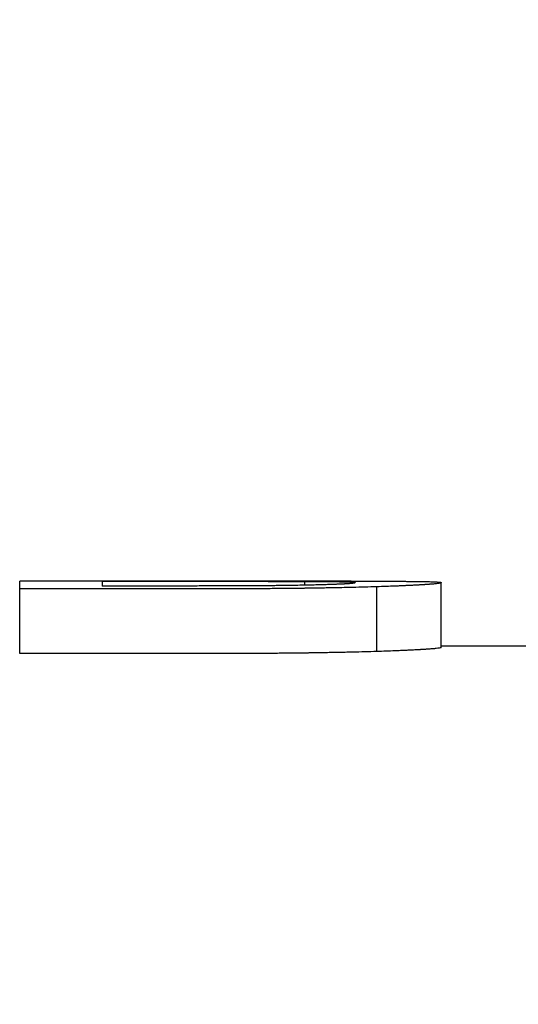
# Model space of a CAD drawing. Units: inches. Extents: x 6 to 193, y -2 to 139.
# Drawn here: x 50 to 50, y 53 to 53 of the extents above; entities that cross this region are included whole.
import ezdxf

# ---------------------------------------------------------------- set-up
doc = ezdxf.new("R2010")
doc.units = ezdxf.units.IN
doc.header["$LTSCALE"] = 12
doc.header["$MEASUREMENT"] = 0
doc.layers.add('Dimensions(ANSI)', color=7, linetype='Continuous', lineweight=18)
doc.layers.add('Visible Edges(ANSI)', color=7, linetype='Continuous', lineweight=25)
doc.styles.add('MESTEK', font='arial.ttf')
doc.dimstyles.new('MESTEK FRACTIONS', dxfattribs={"dimscale": 12, "dimtxt": 0.08, "dimasz": 0.098425, "dimexe": 0.063, "dimexo": 0.0625, "dimgap": 0.031496, "dimtad": 0, "dimtih": 1, "dimtoh": 1, "dimdec": 5, "dimrnd": 1e-08, "dimzin": 1, "dimdsep": 46, "dimlunit": 5, "dimtxsty": 'MESTEK', "dimcen": 0.09, "dimdle": 0.393701, "dimclrd": 7, "dimclre": 7, "dimclrt": 7, "dimadec": 0, "dimazin": 0, "dimtfac": 1, "dimtofl": 0, "dimtmove": 0, "dimatfit": 3, "dimfxl": 0, "dimfrac": 2, "dimtolj": 1, "dimtzin": 0, "dimlwd": 15, "dimlwe": 15, "dimarcsym": 0})

# ---------------------------------------------------------------- blocks, each defined once
blk = doc.blocks.new('*D21')
at = {"layer": 'Defpoints', "color": 0, "linetype": 'Continuous'}
for p in [(36.06443, 59.05305), (25.22967, 19.3689), (51.36643, 19.3689)]:
    blk.add_point(p, dxfattribs=at)
at = {"layer": 'Dimensions(ANSI)', "color": 7, "linetype": 'Continuous', "lineweight": 15}
for p, q in [((35.31443, 59.05305), (24.47367, 59.05305)), ((25.22967, 57.87195), (25.22967, 40.05773)), ((25.22967, 20.55), (25.22967, 36.45501)), ((50.61643, 19.3689), (24.47367, 19.3689))]:
    blk.add_line(p, q, dxfattribs=at)
at = {"layer": 'Dimensions(ANSI)', "color": 7, "linetype": 'Continuous'}
for points in [[(25.03282, 57.87195), (25.42652, 57.87195), (25.22967, 59.05305)], [(25.03282, 20.55), (25.42652, 20.55), (25.22967, 19.3689)]]:
    blk.add_solid(points, dxfattribs=at)
at = {"layer": 'Dimensions(ANSI)', "color": 7, "linetype": 'Continuous', "lineweight": 18, "insert": (21.77112, 39.67978), "char_height": 0.96, "attachment_point": 1, "style": 'MESTEK'}
blk.add_mtext('\\A1; 39 11/16 in\\P[1008 mm]', dxfattribs=at)
blk = doc.blocks.new('*D22')
at = {"layer": 'Defpoints', "color": 0, "linetype": 'Continuous'}
for p in [(37.47443, 65.30305), (19.52645, 19.3689), (51.36643, 19.3689)]:
    blk.add_point(p, dxfattribs=at)
at = {"layer": 'Dimensions(ANSI)', "color": 7, "linetype": 'Continuous', "lineweight": 15}
for p, q in [((36.72443, 65.30305), (18.77045, 65.30305)), ((19.52645, 64.12195), (19.52645, 43.73724)), ((19.52645, 20.55), (19.52645, 40.13451)), ((50.61643, 19.3689), (18.77045, 19.3689))]:
    blk.add_line(p, q, dxfattribs=at)
at = {"layer": 'Dimensions(ANSI)', "color": 7, "linetype": 'Continuous'}
for points in [[(19.3296, 64.12195), (19.7233, 64.12195), (19.52645, 65.30305)], [(19.3296, 20.55), (19.7233, 20.55), (19.52645, 19.3689)]]:
    blk.add_solid(points, dxfattribs=at)
at = {"layer": 'Dimensions(ANSI)', "color": 7, "linetype": 'Continuous', "lineweight": 18, "insert": (16.06789, 43.35928), "char_height": 0.96, "attachment_point": 1, "style": 'MESTEK'}
blk.add_mtext('\\A1; 45 15/16 in\\P[1167 mm]', dxfattribs=at)
blk = doc.blocks.new('*D23')
at = {"layer": 'Defpoints', "color": 0, "linetype": 'Continuous'}
for p in [(51.00587, 70.042), (14.19117, 19.3689), (51.36643, 19.3689)]:
    blk.add_point(p, dxfattribs=at)
at = {"layer": 'Dimensions(ANSI)', "color": 7, "linetype": 'Continuous', "lineweight": 15}
for p, q in [((50.25587, 70.042), (13.43517, 70.042)), ((14.19117, 68.8609), (14.19117, 47.87667)), ((14.19117, 20.55), (14.19117, 44.27395)), ((50.61643, 19.3689), (13.43517, 19.3689))]:
    blk.add_line(p, q, dxfattribs=at)
at = {"layer": 'Dimensions(ANSI)', "color": 7, "linetype": 'Continuous'}
for points in [[(13.99432, 68.8609), (14.38802, 68.8609), (14.19117, 70.042)], [(13.99432, 20.55), (14.38802, 20.55), (14.19117, 19.3689)]]:
    blk.add_solid(points, dxfattribs=at)
at = {"layer": 'Dimensions(ANSI)', "color": 7, "linetype": 'Continuous', "lineweight": 18, "insert": (10.73262, 47.49872), "char_height": 0.96, "attachment_point": 1, "style": 'MESTEK'}
blk.add_mtext('\\A1; 50 11/16 in\\P[1287 mm]', dxfattribs=at)
blk = doc.blocks.new('*D24')
at = {"layer": 'Defpoints', "color": 0, "linetype": 'Continuous'}
for p in [(9.31583, 70.14755), (43.26393, 70.14755), (51.36643, 19.3689)]:
    blk.add_point(p, dxfattribs=at)
at = {"layer": 'Dimensions(ANSI)', "color": 7, "linetype": 'Continuous', "lineweight": 15}
for p, q in [((42.51393, 70.14755), (8.55983, 70.14755)), ((9.31583, 68.96645), (9.31583, 53.02798)), ((9.31583, 20.55), (9.31583, 49.42525)), ((50.61643, 19.3689), (8.55983, 19.3689))]:
    blk.add_line(p, q, dxfattribs=at)
at = {"layer": 'Dimensions(ANSI)', "color": 7, "linetype": 'Continuous'}
for points in [[(9.11898, 68.96645), (9.51268, 68.96645), (9.31583, 70.14755)], [(9.11898, 20.55), (9.51268, 20.55), (9.31583, 19.3689)]]:
    blk.add_solid(points, dxfattribs=at)
at = {"layer": 'Dimensions(ANSI)', "color": 7, "linetype": 'Continuous', "lineweight": 18, "insert": (5.85728, 52.65002), "char_height": 0.96, "attachment_point": 1, "style": 'MESTEK'}
blk.add_mtext('\\A1; 50 25/32 in\\P[1290 mm]', dxfattribs=at)

msp = doc.modelspace()

# ---------------------------------------------------------------- linework, layer by layer
at = {"layer": 'Visible Edges(ANSI)', "color": 7}
for p, q in [((50.1580258, 52.6278982), (50.0940036, 52.6278982)), ((50.1099517, 52.6278811), (50.1280392, 52.6278811)), ((50.1099517, 52.6278811), (50.1099517, 52.6269743)), ((50.1228853, 52.6269743), (50.1099517, 52.6269743)), ((50.1490441, 52.6271254), (50.1490441, 52.6278625)), ((50.1629501, 52.6143382), (50.1629501, 52.626829)), ((50.1753974, 52.615124), (50.1753974, 52.6276216)), ((50.0940036, 52.613932), (50.0940036, 52.6264192)), ((50.1943602, 52.6153982), (50.1753974, 52.6153982)), ((50.1284282, 52.613932), (50.0940036, 52.613932))]:
    msp.add_line(p, q, dxfattribs=at)
for points in [[(50.0940036, 52.6264192), (50.0940036, 52.627405), (50.0940036, 52.627898), (50.0940036, 52.627898)], [(50.1284282, 52.6264192), (50.1169533, 52.6264192), (50.1054785, 52.6264192), (50.0940036, 52.6264192)]]:
    msp.add_open_spline(points, degree=3, dxfattribs=at)
for points, knots in [([(50.1501138, 52.6271474), (50.1495952, 52.6271362), (50.1490639, 52.6271255), (50.1485201, 52.6271153), (50.1479762, 52.6271052), (50.1474198, 52.6270956), (50.1468507, 52.6270866), (50.1465662, 52.6270821), (50.1462785, 52.6270778), (50.1459877, 52.6270736), (50.1455514, 52.6270673), (50.1451081, 52.6270613), (50.1446576, 52.6270557), (50.1445075, 52.6270539), (50.1443566, 52.627052), (50.1442048, 52.6270503), (50.1439014, 52.6270467), (50.1435948, 52.6270433), (50.1432851, 52.62704), (50.1431302, 52.6270384), (50.1429745, 52.6270368), (50.1428181, 52.6270353), (50.1425834, 52.627033), (50.142347, 52.6270307), (50.1421088, 52.6270286), (50.1420293, 52.6270279), (50.1419497, 52.6270272), (50.1418699, 52.6270265), (50.1417103, 52.6270251), (50.14155, 52.6270238), (50.1413888, 52.6270225), (50.1413082, 52.6270219), (50.1412274, 52.6270212), (50.1411464, 52.6270206), (50.141025, 52.6270197), (50.140903, 52.6270187), (50.1407807, 52.6270178), (50.1407399, 52.6270175), (50.1406991, 52.6270173), (50.1406582, 52.627017), (50.1405764, 52.6270164), (50.1404944, 52.6270158), (50.1404123, 52.6270152), (50.1403712, 52.627015), (50.1403301, 52.6270147), (50.1402889, 52.6270144), (50.1402065, 52.6270139), (50.140124, 52.6270133), (50.1400412, 52.6270128), (50.1399998, 52.6270125), (50.1399584, 52.6270123), (50.1399169, 52.627012), (50.139834, 52.6270115), (50.1397508, 52.627011), (50.1396675, 52.6270105), (50.139605, 52.6270101), (50.1395424, 52.6270097), (50.1394796, 52.6270094), (50.1394169, 52.627009), (50.1393541, 52.6270086), (50.1392908, 52.6270083), (50.1391642, 52.6270076), (50.1390362, 52.6270069), (50.1389067, 52.6270062), (50.1388635, 52.627006), (50.1388202, 52.6270057), (50.1387767, 52.6270055), (50.1385593, 52.6270044), (50.1383378, 52.6270033), (50.1381123, 52.6270022), (50.1380672, 52.627002), (50.1380219, 52.6270018), (50.1379765, 52.6270016), (50.1377493, 52.6270005), (50.1375181, 52.6269995), (50.1372829, 52.6269985), (50.1370006, 52.6269973), (50.1367125, 52.6269961), (50.1364186, 52.626995), (50.1361247, 52.6269939), (50.1358249, 52.6269928), (50.1355193, 52.6269918), (50.1353156, 52.6269911), (50.1351093, 52.6269905), (50.1349004, 52.6269898), (50.1344826, 52.6269885), (50.1340545, 52.6269873), (50.133616, 52.6269862), (50.1333967, 52.6269856), (50.1331749, 52.6269851), (50.1329504, 52.6269846), (50.1318283, 52.626982), (50.1306414, 52.6269798), (50.1293899, 52.6269782), (50.1283886, 52.6269769), (50.1273459, 52.6269759), (50.1262618, 52.6269753), (50.1251777, 52.6269747), (50.1240522, 52.6269743), (50.1228853, 52.6269743)], [-2, -2, -2, -2, -1.83333333, -1.83333333, -1.83333333, -1.66666667, -1.66666667, -1.66666667, -1.58333333, -1.58333333, -1.58333333, -1.45833333, -1.45833333, -1.45833333, -1.41666667, -1.41666667, -1.41666667, -1.33333333, -1.33333333, -1.33333333, -1.29166667, -1.29166667, -1.29166667, -1.22916667, -1.22916667, -1.22916667, -1.20833333, -1.20833333, -1.20833333, -1.16666667, -1.16666667, -1.16666667, -1.14583333, -1.14583333, -1.14583333, -1.11458333, -1.11458333, -1.11458333, -1.10416667, -1.10416667, -1.10416667, -1.08333333, -1.08333333, -1.08333333, -1.07291667, -1.07291667, -1.07291667, -1.05208333, -1.05208333, -1.05208333, -1.04166667, -1.04166667, -1.04166667, -1.02083333, -1.02083333, -1.02083333, -1.00520833, -1.00520833, -1.00520833, -0.98958333, -0.98958333, -0.98958333, -0.95833333, -0.95833333, -0.95833333, -0.94791667, -0.94791667, -0.94791667, -0.89583333, -0.89583333, -0.89583333, -0.88541667, -0.88541667, -0.88541667, -0.83333333, -0.83333333, -0.83333333, -0.77083333, -0.77083333, -0.77083333, -0.70833333, -0.70833333, -0.70833333, -0.66666667, -0.66666667, -0.66666667, -0.58333333, -0.58333333, -0.58333333, -0.54166667, -0.54166667, -0.54166667, -0.33333333, -0.33333333, -0.33333333, -0.16666667, -0.16666667, -0.16666667, 0, 0, 0, 0]), ([(50.1280392, 52.6278811), (50.1289577, 52.6278811), (50.129841, 52.6278811), (50.1306892, 52.627881), (50.1315374, 52.627881), (50.1323504, 52.6278809), (50.1331284, 52.6278808), (50.1335174, 52.6278807), (50.1338976, 52.6278807), (50.134269, 52.6278806), (50.1348261, 52.6278805), (50.1353635, 52.6278804), (50.1358811, 52.6278803), (50.1360537, 52.6278802), (50.136224, 52.6278802), (50.1363922, 52.6278801), (50.1367285, 52.62788), (50.137056, 52.6278799), (50.1373747, 52.6278798), (50.1375341, 52.6278798), (50.1376913, 52.6278797), (50.1378463, 52.6278796), (50.1380788, 52.6278796), (50.1383063, 52.6278795), (50.1385289, 52.6278794), (50.1386031, 52.6278793), (50.1386767, 52.6278793), (50.1387498, 52.6278793), (50.138896, 52.6278792), (50.1390401, 52.6278791), (50.1391819, 52.6278791), (50.1392528, 52.627879), (50.1393231, 52.627879), (50.1393929, 52.627879), (50.1394977, 52.6278789), (50.1396011, 52.6278789), (50.1397034, 52.6278788), (50.1397375, 52.6278788), (50.1397714, 52.6278788), (50.1398052, 52.6278787), (50.1398728, 52.6278787), (50.1399399, 52.6278787), (50.1400064, 52.6278786), (50.1400397, 52.6278786), (50.1400728, 52.6278786), (50.1401058, 52.6278786), (50.1401718, 52.6278785), (50.1402372, 52.6278785), (50.1403021, 52.6278784), (50.1403994, 52.6278784), (50.1404954, 52.6278783), (50.1405903, 52.6278783), (50.1406377, 52.6278782), (50.1406848, 52.6278782), (50.1407316, 52.6278782), (50.140872, 52.6278781), (50.141011, 52.627878), (50.1411499, 52.6278779), (50.1411808, 52.6278778), (50.1412116, 52.6278778), (50.1412424, 52.6278778), (50.1413349, 52.6278777), (50.1414271, 52.6278776), (50.1415191, 52.6278776), (50.1415805, 52.6278775), (50.1416417, 52.6278775), (50.1417028, 52.6278774), (50.1418863, 52.6278772), (50.1420688, 52.6278771), (50.1422505, 52.6278769), (50.1424321, 52.6278767), (50.1426129, 52.6278765), (50.1427928, 52.6278763), (50.1429727, 52.6278761), (50.1431517, 52.6278759), (50.1433298, 52.6278756), (50.1434485, 52.6278755), (50.1435669, 52.6278753), (50.1436848, 52.6278752), (50.1439208, 52.6278748), (50.1441551, 52.6278745), (50.1443878, 52.6278741), (50.1445042, 52.6278739), (50.1446202, 52.6278737), (50.1447358, 52.6278735), (50.1453137, 52.6278726), (50.1458819, 52.6278714), (50.1464401, 52.6278701), (50.1468867, 52.6278691), (50.147327, 52.6278679), (50.147761, 52.6278667), (50.148195, 52.6278654), (50.1486227, 52.627864), (50.1490441, 52.6278625)], [-2, -2, -2, -2, -1.83333333, -1.83333333, -1.83333333, -1.66666667, -1.66666667, -1.66666667, -1.58333333, -1.58333333, -1.58333333, -1.45833333, -1.45833333, -1.45833333, -1.41666667, -1.41666667, -1.41666667, -1.33333333, -1.33333333, -1.33333333, -1.29166667, -1.29166667, -1.29166667, -1.22916667, -1.22916667, -1.22916667, -1.20833333, -1.20833333, -1.20833333, -1.16666667, -1.16666667, -1.16666667, -1.14583333, -1.14583333, -1.14583333, -1.11458333, -1.11458333, -1.11458333, -1.10416667, -1.10416667, -1.10416667, -1.08333333, -1.08333333, -1.08333333, -1.07291667, -1.07291667, -1.07291667, -1.05208333, -1.05208333, -1.05208333, -1.02083333, -1.02083333, -1.02083333, -1.00520833, -1.00520833, -1.00520833, -0.95833333, -0.95833333, -0.95833333, -0.94791667, -0.94791667, -0.94791667, -0.91666667, -0.91666667, -0.91666667, -0.89583333, -0.89583333, -0.89583333, -0.83333333, -0.83333333, -0.83333333, -0.77083333, -0.77083333, -0.77083333, -0.70833333, -0.70833333, -0.70833333, -0.66666667, -0.66666667, -0.66666667, -0.58333333, -0.58333333, -0.58333333, -0.54166667, -0.54166667, -0.54166667, -0.33333333, -0.33333333, -0.33333333, -0.16666667, -0.16666667, -0.16666667, 0, 0, 0, 0]), ([(50.1629501, 52.626829), (50.1621938, 52.6268064), (50.1614289, 52.6267845), (50.1606554, 52.6267635), (50.1598819, 52.6267424), (50.1590999, 52.6267222), (50.1583094, 52.6267029), (50.1579141, 52.6266932), (50.1575167, 52.6266838), (50.1571171, 52.6266746), (50.1565178, 52.6266608), (50.1559136, 52.6266475), (50.1553047, 52.6266348), (50.1551017, 52.6266306), (50.1548982, 52.6266264), (50.1546941, 52.6266223), (50.154286, 52.6266141), (50.1538757, 52.6266062), (50.1534633, 52.6265985), (50.1532571, 52.6265946), (50.1530504, 52.6265908), (50.1528432, 52.6265871), (50.1525323, 52.6265816), (50.1522202, 52.6265762), (50.1519069, 52.6265709), (50.1518024, 52.6265691), (50.1516979, 52.6265674), (50.1515932, 52.6265657), (50.1513837, 52.6265622), (50.1511738, 52.6265589), (50.1509633, 52.6265556), (50.1508581, 52.6265539), (50.1507527, 52.6265523), (50.1506472, 52.6265507), (50.1504362, 52.6265474), (50.1502247, 52.6265443), (50.1500126, 52.6265412), (50.1499066, 52.6265396), (50.1498004, 52.6265381), (50.1496941, 52.6265366), (50.1495346, 52.6265343), (50.1493749, 52.6265321), (50.1492148, 52.6265299), (50.1491615, 52.6265292), (50.1491081, 52.6265285), (50.1490547, 52.6265277), (50.1489745, 52.6265267), (50.1488943, 52.6265256), (50.148814, 52.6265245), (50.1487338, 52.6265235), (50.1486534, 52.6265224), (50.148573, 52.6265214), (50.1485462, 52.626521), (50.1485193, 52.6265207), (50.1484925, 52.6265204), (50.1484389, 52.6265197), (50.1483852, 52.626519), (50.1483314, 52.6265183), (50.1483045, 52.626518), (50.1482775, 52.6265176), (50.1482505, 52.6265173), (50.1481964, 52.6265166), (50.1481423, 52.6265159), (50.1480879, 52.6265153), (50.1480608, 52.6265149), (50.1480335, 52.6265146), (50.1480063, 52.6265143), (50.1479245, 52.6265133), (50.1478424, 52.6265123), (50.1477599, 52.6265113), (50.1477049, 52.6265106), (50.1476498, 52.62651), (50.1475944, 52.6265093), (50.1474285, 52.6265074), (50.147261, 52.6265055), (50.1470921, 52.6265036), (50.1469795, 52.6265023), (50.1468663, 52.6265011), (50.1467523, 52.6264998), (50.1465245, 52.6264974), (50.1462941, 52.626495), (50.146061, 52.6264926), (50.1459445, 52.6264914), (50.1458273, 52.6264903), (50.1457094, 52.6264891), (50.1454737, 52.6264868), (50.1452354, 52.6264846), (50.1449945, 52.6264824), (50.1448741, 52.6264813), (50.144753, 52.6264802), (50.1446312, 52.6264791), (50.1442659, 52.6264759), (50.1438947, 52.6264728), (50.1435176, 52.6264699), (50.1432662, 52.6264679), (50.1430122, 52.626466), (50.1427556, 52.6264641), (50.1422424, 52.6264604), (50.1417187, 52.6264569), (50.1411845, 52.6264537), (50.1409174, 52.626452), (50.1406477, 52.6264505), (50.1403754, 52.626449), (50.1395584, 52.6264444), (50.1387179, 52.6264404), (50.1378539, 52.6264368), (50.1372778, 52.6264345), (50.1366913, 52.6264324), (50.1360944, 52.6264305), (50.1349004, 52.6264268), (50.1336646, 52.6264239), (50.1323869, 52.626422), (50.1311092, 52.6264202), (50.1297896, 52.6264192), (50.1284282, 52.6264192)], [0, 0, 0, 0, 0.16666667, 0.16666667, 0.16666667, 0.33333333, 0.33333333, 0.33333333, 0.41666667, 0.41666667, 0.41666667, 0.54166667, 0.54166667, 0.54166667, 0.58333333, 0.58333333, 0.58333333, 0.66666667, 0.66666667, 0.66666667, 0.70833333, 0.70833333, 0.70833333, 0.77083333, 0.77083333, 0.77083333, 0.79166667, 0.79166667, 0.79166667, 0.83333333, 0.83333333, 0.83333333, 0.85416667, 0.85416667, 0.85416667, 0.89583333, 0.89583333, 0.89583333, 0.91666667, 0.91666667, 0.91666667, 0.94791667, 0.94791667, 0.94791667, 0.95833333, 0.95833333, 0.95833333, 0.97395833, 0.97395833, 0.97395833, 0.98958333, 0.98958333, 0.98958333, 0.99479167, 0.99479167, 0.99479167, 1.00520833, 1.00520833, 1.00520833, 1.01041667, 1.01041667, 1.01041667, 1.02083333, 1.02083333, 1.02083333, 1.02604167, 1.02604167, 1.02604167, 1.04166667, 1.04166667, 1.04166667, 1.05208333, 1.05208333, 1.05208333, 1.08333333, 1.08333333, 1.08333333, 1.10416667, 1.10416667, 1.10416667, 1.14583333, 1.14583333, 1.14583333, 1.16666667, 1.16666667, 1.16666667, 1.20833333, 1.20833333, 1.20833333, 1.22916667, 1.22916667, 1.22916667, 1.29166667, 1.29166667, 1.29166667, 1.33333333, 1.33333333, 1.33333333, 1.41666667, 1.41666667, 1.41666667, 1.45833333, 1.45833333, 1.45833333, 1.58333333, 1.58333333, 1.58333333, 1.66666667, 1.66666667, 1.66666667, 1.83333333, 1.83333333, 1.83333333, 2, 2, 2, 2]), ([(50.1490441, 52.6278625), (50.1496924, 52.62786), (50.1503047, 52.6278574), (50.150881, 52.6278545), (50.1514572, 52.6278516), (50.1519975, 52.6278485), (50.1525017, 52.6278451), (50.1527538, 52.6278434), (50.1529969, 52.6278416), (50.153231, 52.6278398), (50.1535822, 52.6278371), (50.1539131, 52.6278342), (50.1542237, 52.6278311), (50.1543273, 52.6278301), (50.1544286, 52.627829), (50.1545276, 52.627828), (50.1547257, 52.6278258), (50.1549148, 52.6278236), (50.1550949, 52.6278214), (50.1551849, 52.6278202), (50.1552727, 52.6278191), (50.1553583, 52.6278179), (50.1554866, 52.6278161), (50.1556098, 52.6278143), (50.155728, 52.6278124), (50.1557674, 52.6278118), (50.1558062, 52.6278112), (50.1558445, 52.6278105), (50.155921, 52.6278093), (50.1559953, 52.627808), (50.1560673, 52.6278067), (50.1561034, 52.627806), (50.1561388, 52.6278053), (50.1561737, 52.6278047), (50.156226, 52.6278037), (50.1562771, 52.6278027), (50.1563269, 52.6278016), (50.1563435, 52.6278013), (50.15636, 52.627801), (50.1563763, 52.6278006), (50.1564089, 52.6277999), (50.156441, 52.6277992), (50.1564725, 52.6277985), (50.1564883, 52.6277982), (50.1565039, 52.6277978), (50.1565194, 52.6277975), (50.1565426, 52.6277969), (50.1565655, 52.6277964), (50.1565881, 52.6277959), (50.1565956, 52.6277957), (50.1566031, 52.6277955), (50.1566105, 52.6277953), (50.1566329, 52.6277948), (50.156655, 52.6277942), (50.1566767, 52.6277937), (50.1566984, 52.6277932), (50.1567199, 52.6277926), (50.156741, 52.6277921), (50.1567621, 52.6277915), (50.1567829, 52.6277909), (50.1568033, 52.6277904), (50.1568238, 52.6277898), (50.1568439, 52.6277893), (50.156864, 52.6277887), (50.1569041, 52.6277876), (50.1569436, 52.6277864), (50.1569824, 52.6277852), (50.1570018, 52.6277846), (50.1570211, 52.627784), (50.1570402, 52.6277835), (50.1570975, 52.6277817), (50.1571533, 52.6277798), (50.1572078, 52.6277779), (50.1572199, 52.6277775), (50.1572319, 52.6277771), (50.1572439, 52.6277767), (50.1573036, 52.6277746), (50.1573617, 52.6277724), (50.157418, 52.6277702), (50.1574855, 52.6277675), (50.1575505, 52.6277648), (50.157613, 52.6277619), (50.1576754, 52.6277591), (50.1577354, 52.6277561), (50.1577928, 52.6277531), (50.157831, 52.6277511), (50.1578682, 52.6277491), (50.1579042, 52.627747), (50.1579762, 52.6277428), (50.1580437, 52.6277384), (50.1581068, 52.6277338), (50.1581383, 52.6277316), (50.1581687, 52.6277293), (50.1581979, 52.6277269), (50.1582565, 52.6277222), (50.1583105, 52.6277172), (50.15836, 52.6277121), (50.1583848, 52.6277096), (50.1584084, 52.627707), (50.1584309, 52.6277043), (50.1584985, 52.6276964), (50.1585559, 52.6276879), (50.1586031, 52.627679), (50.1586504, 52.6276701), (50.1586875, 52.6276607), (50.1587146, 52.6276508), (50.1587506, 52.6276375), (50.1587686, 52.6276233), (50.1587686, 52.6276081)], [-2, -2, -2, -2, -1.83333333, -1.83333333, -1.83333333, -1.66666667, -1.66666667, -1.66666667, -1.58333333, -1.58333333, -1.58333333, -1.45833333, -1.45833333, -1.45833333, -1.41666667, -1.41666667, -1.41666667, -1.33333333, -1.33333333, -1.33333333, -1.29166667, -1.29166667, -1.29166667, -1.22916667, -1.22916667, -1.22916667, -1.20833333, -1.20833333, -1.20833333, -1.16666667, -1.16666667, -1.16666667, -1.14583333, -1.14583333, -1.14583333, -1.11458333, -1.11458333, -1.11458333, -1.10416667, -1.10416667, -1.10416667, -1.08333333, -1.08333333, -1.08333333, -1.07291667, -1.07291667, -1.07291667, -1.05729167, -1.05729167, -1.05729167, -1.05208333, -1.05208333, -1.05208333, -1.03645833, -1.03645833, -1.03645833, -1.02083333, -1.02083333, -1.02083333, -1.00520833, -1.00520833, -1.00520833, -0.98958333, -0.98958333, -0.98958333, -0.95833333, -0.95833333, -0.95833333, -0.94270833, -0.94270833, -0.94270833, -0.89583333, -0.89583333, -0.89583333, -0.88541667, -0.88541667, -0.88541667, -0.83333333, -0.83333333, -0.83333333, -0.77083333, -0.77083333, -0.77083333, -0.70833333, -0.70833333, -0.70833333, -0.66666667, -0.66666667, -0.66666667, -0.58333333, -0.58333333, -0.58333333, -0.54166667, -0.54166667, -0.54166667, -0.45833333, -0.45833333, -0.45833333, -0.41666667, -0.41666667, -0.41666667, -0.29166667, -0.29166667, -0.29166667, -0.16666667, -0.16666667, -0.16666667, 0, 0, 0, 0]), ([(50.1587686, 52.6276081), (50.1587686, 52.6275939), (50.1587492, 52.6275796), (50.1587105, 52.6275654), (50.1586718, 52.6275511), (50.1586137, 52.6275369), (50.1585363, 52.6275228), (50.1584976, 52.6275157), (50.158454, 52.6275087), (50.1584056, 52.6275017), (50.158333, 52.6274911), (50.1582495, 52.6274807), (50.1581551, 52.6274704), (50.1581237, 52.6274669), (50.158091, 52.6274635), (50.1580571, 52.6274601), (50.1579894, 52.6274533), (50.1579168, 52.6274465), (50.1578394, 52.6274398), (50.1578006, 52.6274364), (50.1577607, 52.6274331), (50.1577196, 52.6274298), (50.1576579, 52.6274248), (50.1575934, 52.6274198), (50.1575263, 52.6274149), (50.1575039, 52.6274133), (50.1574812, 52.6274116), (50.1574582, 52.62741), (50.1574122, 52.6274068), (50.1573651, 52.6274035), (50.1573167, 52.6274003), (50.1572925, 52.6273987), (50.157268, 52.6273971), (50.1572432, 52.6273955), (50.157206, 52.6273931), (50.1571681, 52.6273907), (50.1571295, 52.6273884), (50.1571166, 52.6273876), (50.1571037, 52.6273868), (50.1570907, 52.627386), (50.1570647, 52.6273844), (50.1570384, 52.6273829), (50.1570118, 52.6273813), (50.1569985, 52.6273805), (50.1569851, 52.6273797), (50.1569716, 52.627379), (50.1569447, 52.6273774), (50.1569175, 52.6273758), (50.1568899, 52.6273743), (50.1568762, 52.6273735), (50.1568623, 52.6273728), (50.1568484, 52.627372), (50.1568206, 52.6273704), (50.1567925, 52.6273689), (50.156764, 52.6273674), (50.1567427, 52.6273662), (50.1567212, 52.6273651), (50.1566995, 52.6273639), (50.1566779, 52.6273628), (50.156656, 52.6273617), (50.156634, 52.6273605), (50.1565899, 52.6273582), (50.1565451, 52.627356), (50.1564995, 52.6273537), (50.1564842, 52.6273529), (50.1564689, 52.6273522), (50.1564536, 52.6273514), (50.1563767, 52.6273476), (50.1562976, 52.6273438), (50.1562164, 52.62734), (50.1562001, 52.6273393), (50.1561838, 52.6273385), (50.1561674, 52.6273378), (50.1560853, 52.627334), (50.1560011, 52.6273302), (50.1559147, 52.6273264), (50.1558111, 52.6273218), (50.1557043, 52.6273173), (50.1555944, 52.6273127), (50.1554846, 52.6273082), (50.1553716, 52.6273036), (50.1552555, 52.6272991), (50.1551782, 52.6272961), (50.1550994, 52.627293), (50.1550193, 52.62729), (50.154859, 52.627284), (50.1546932, 52.6272779), (50.1545219, 52.6272719), (50.1544362, 52.6272689), (50.1543492, 52.6272658), (50.1542608, 52.6272628), (50.154084, 52.6272568), (50.1539016, 52.6272508), (50.1537138, 52.6272448), (50.1536199, 52.6272418), (50.1535246, 52.6272388), (50.1534279, 52.6272358), (50.1531378, 52.6272268), (50.1528354, 52.6272179), (50.1525205, 52.627209), (50.1522057, 52.6272001), (50.1518784, 52.6271912), (50.1515387, 52.6271824), (50.1510858, 52.6271707), (50.1506108, 52.627159), (50.1501138, 52.6271474)], [-2, -2, -2, -2, -1.83333333, -1.83333333, -1.83333333, -1.66666667, -1.66666667, -1.66666667, -1.58333333, -1.58333333, -1.58333333, -1.45833333, -1.45833333, -1.45833333, -1.41666667, -1.41666667, -1.41666667, -1.33333333, -1.33333333, -1.33333333, -1.29166667, -1.29166667, -1.29166667, -1.22916667, -1.22916667, -1.22916667, -1.20833333, -1.20833333, -1.20833333, -1.16666667, -1.16666667, -1.16666667, -1.14583333, -1.14583333, -1.14583333, -1.11458333, -1.11458333, -1.11458333, -1.10416667, -1.10416667, -1.10416667, -1.08333333, -1.08333333, -1.08333333, -1.07291667, -1.07291667, -1.07291667, -1.05208333, -1.05208333, -1.05208333, -1.04166667, -1.04166667, -1.04166667, -1.02083333, -1.02083333, -1.02083333, -1.00520833, -1.00520833, -1.00520833, -0.98958333, -0.98958333, -0.98958333, -0.95833333, -0.95833333, -0.95833333, -0.94791667, -0.94791667, -0.94791667, -0.89583333, -0.89583333, -0.89583333, -0.88541667, -0.88541667, -0.88541667, -0.83333333, -0.83333333, -0.83333333, -0.77083333, -0.77083333, -0.77083333, -0.70833333, -0.70833333, -0.70833333, -0.66666667, -0.66666667, -0.66666667, -0.58333333, -0.58333333, -0.58333333, -0.54166667, -0.54166667, -0.54166667, -0.45833333, -0.45833333, -0.45833333, -0.41666667, -0.41666667, -0.41666667, -0.29166667, -0.29166667, -0.29166667, -0.16666667, -0.16666667, -0.16666667, 0, 0, 0, 0]), ([(50.1580258, 52.6278982), (50.1585378, 52.6278982), (50.1590393, 52.6278981), (50.1595303, 52.627898), (50.1600355, 52.6278979), (50.1605295, 52.6278977), (50.1610123, 52.6278974), (50.1617366, 52.627897), (50.1624358, 52.6278963), (50.1631099, 52.6278954), (50.1633346, 52.6278951), (50.1635565, 52.6278948), (50.1637757, 52.6278944), (50.1642139, 52.6278937), (50.1646411, 52.6278928), (50.1650571, 52.6278918), (50.1652651, 52.6278913), (50.1654703, 52.6278908), (50.1656727, 52.6278902), (50.1659763, 52.6278893), (50.1662737, 52.6278883), (50.1665648, 52.6278872), (50.1666618, 52.6278869), (50.1667582, 52.6278865), (50.1668538, 52.6278861), (50.1670451, 52.6278854), (50.1672336, 52.6278845), (50.1674193, 52.6278837), (50.1675122, 52.6278832), (50.1676043, 52.6278828), (50.1676958, 52.6278823), (50.1678787, 52.6278814), (50.1680589, 52.6278804), (50.1682362, 52.6278794), (50.1683249, 52.6278789), (50.1684129, 52.6278784), (50.1685001, 52.6278778), (50.1686311, 52.627877), (50.1687604, 52.6278762), (50.1688882, 52.6278753), (50.1689308, 52.627875), (50.1689732, 52.6278747), (50.1690155, 52.6278744), (50.1690789, 52.6278739), (50.1691418, 52.6278735), (50.1692044, 52.627873), (50.169267, 52.6278725), (50.1693292, 52.627872), (50.169391, 52.6278716), (50.1694116, 52.6278714), (50.1694322, 52.6278712), (50.1694527, 52.6278711), (50.1694937, 52.6278707), (50.1695346, 52.6278704), (50.1695753, 52.6278701), (50.1695956, 52.6278699), (50.1696158, 52.6278697), (50.1696361, 52.6278696), (50.1696765, 52.6278692), (50.1697167, 52.6278689), (50.1697567, 52.6278685), (50.1697767, 52.6278683), (50.1697967, 52.6278682), (50.1698166, 52.627868), (50.1698762, 52.6278675), (50.1699355, 52.6278669), (50.1699942, 52.6278664), (50.1700333, 52.627866), (50.1700723, 52.6278656), (50.170111, 52.6278653), (50.1702272, 52.6278641), (50.1703415, 52.627863), (50.1704538, 52.6278618), (50.1705287, 52.627861), (50.1706028, 52.6278602), (50.170676, 52.6278593), (50.1708224, 52.6278577), (50.1709654, 52.6278559), (50.171105, 52.6278541), (50.1711748, 52.6278532), (50.1712437, 52.6278523), (50.1713118, 52.6278514), (50.171448, 52.6278495), (50.1715808, 52.6278475), (50.1717101, 52.6278455), (50.1717748, 52.6278445), (50.1718387, 52.6278434), (50.1719017, 52.6278424), (50.1720906, 52.6278392), (50.1722719, 52.6278359), (50.1724456, 52.6278323), (50.1725613, 52.62783), (50.1726737, 52.6278275), (50.1727826, 52.627825), (50.1730005, 52.62782), (50.1732048, 52.6278146), (50.1733955, 52.6278088), (50.1734908, 52.6278059), (50.1735827, 52.6278029), (50.1736713, 52.6277998), (50.1739368, 52.6277906), (50.1741717, 52.6277804), (50.174376, 52.6277693), (50.1745122, 52.6277619), (50.1746348, 52.6277541), (50.1747437, 52.6277458), (50.1749616, 52.6277292), (50.1751251, 52.6277107), (50.175234, 52.6276901), (50.175343, 52.6276695), (50.1753974, 52.6276467), (50.1753974, 52.6276216)], [0.25233201, 0.25233201, 0.25233201, 0.25233201, 0.33333333, 0.33333333, 0.33333333, 0.41666667, 0.41666667, 0.41666667, 0.54166667, 0.54166667, 0.54166667, 0.58333333, 0.58333333, 0.58333333, 0.66666667, 0.66666667, 0.66666667, 0.70833333, 0.70833333, 0.70833333, 0.77083333, 0.77083333, 0.77083333, 0.79166667, 0.79166667, 0.79166667, 0.83333333, 0.83333333, 0.83333333, 0.85416667, 0.85416667, 0.85416667, 0.89583333, 0.89583333, 0.89583333, 0.91666667, 0.91666667, 0.91666667, 0.94791667, 0.94791667, 0.94791667, 0.95833333, 0.95833333, 0.95833333, 0.97395833, 0.97395833, 0.97395833, 0.98958333, 0.98958333, 0.98958333, 0.99479167, 0.99479167, 0.99479167, 1.00520833, 1.00520833, 1.00520833, 1.01041667, 1.01041667, 1.01041667, 1.02083333, 1.02083333, 1.02083333, 1.02604167, 1.02604167, 1.02604167, 1.04166667, 1.04166667, 1.04166667, 1.05208333, 1.05208333, 1.05208333, 1.08333333, 1.08333333, 1.08333333, 1.10416667, 1.10416667, 1.10416667, 1.14583333, 1.14583333, 1.14583333, 1.16666667, 1.16666667, 1.16666667, 1.20833333, 1.20833333, 1.20833333, 1.22916667, 1.22916667, 1.22916667, 1.29166667, 1.29166667, 1.29166667, 1.33333333, 1.33333333, 1.33333333, 1.41666667, 1.41666667, 1.41666667, 1.45833333, 1.45833333, 1.45833333, 1.58333333, 1.58333333, 1.58333333, 1.66666667, 1.66666667, 1.66666667, 1.83333333, 1.83333333, 1.83333333, 2, 2, 2, 2]), ([(50.1753974, 52.6276216), (50.1753974, 52.627602), (50.1753659, 52.6275818), (50.1753029, 52.627561), (50.1752399, 52.6275402), (50.1751453, 52.6275189), (50.1750193, 52.6274972), (50.1749562, 52.6274863), (50.1748853, 52.6274753), (50.1748065, 52.6274643), (50.1746884, 52.6274477), (50.1745524, 52.6274308), (50.1743988, 52.6274139), (50.1743476, 52.6274082), (50.1742944, 52.6274025), (50.1742393, 52.6273968), (50.174129, 52.6273855), (50.1740108, 52.627374), (50.1738847, 52.6273625), (50.1738217, 52.6273568), (50.1737567, 52.627351), (50.1736897, 52.6273452), (50.1735893, 52.6273365), (50.1734844, 52.6273279), (50.1733751, 52.6273191), (50.1733386, 52.6273162), (50.1733017, 52.6273133), (50.1732643, 52.6273104), (50.1731894, 52.6273046), (50.1731126, 52.6272988), (50.1730338, 52.627293), (50.1729944, 52.62729), (50.1729546, 52.6272871), (50.1729142, 52.6272842), (50.1728536, 52.6272798), (50.1727919, 52.6272754), (50.1727292, 52.6272711), (50.1727082, 52.6272696), (50.1726872, 52.6272681), (50.172666, 52.6272667), (50.1726237, 52.6272637), (50.1725808, 52.6272608), (50.1725375, 52.6272579), (50.1725158, 52.6272564), (50.172494, 52.627255), (50.1724721, 52.6272535), (50.1724283, 52.6272506), (50.172384, 52.6272477), (50.1723392, 52.6272447), (50.1723168, 52.6272433), (50.1722942, 52.6272418), (50.1722716, 52.6272403), (50.1722376, 52.6272381), (50.1722034, 52.6272359), (50.1721688, 52.6272337), (50.1721343, 52.6272315), (50.1720995, 52.6272293), (50.1720644, 52.6272271), (50.1720527, 52.6272264), (50.172041, 52.6272257), (50.1720292, 52.6272249), (50.1720057, 52.6272235), (50.1719821, 52.627222), (50.1719583, 52.6272205), (50.1719465, 52.6272198), (50.1719346, 52.6272191), (50.1719227, 52.6272183), (50.1718989, 52.6272169), (50.171875, 52.6272154), (50.1718511, 52.627214), (50.1718391, 52.6272132), (50.1718271, 52.6272125), (50.1718151, 52.6272118), (50.171779, 52.6272096), (50.1717428, 52.6272074), (50.1717064, 52.6272052), (50.1716821, 52.6272037), (50.1716577, 52.6272022), (50.1716333, 52.6272008), (50.1715844, 52.6271979), (50.1715352, 52.6271949), (50.1714856, 52.627192), (50.1714609, 52.6271906), (50.171436, 52.6271891), (50.1714111, 52.6271876), (50.1713612, 52.6271847), (50.171311, 52.6271818), (50.1712605, 52.6271789), (50.1712353, 52.6271774), (50.1712099, 52.627176), (50.1711845, 52.6271745), (50.1711083, 52.6271701), (50.1710313, 52.6271658), (50.1709536, 52.6271614), (50.1709018, 52.6271585), (50.1708497, 52.6271556), (50.1707972, 52.6271527), (50.1706923, 52.6271469), (50.1705861, 52.6271411), (50.1704786, 52.6271353), (50.1704249, 52.6271324), (50.1703708, 52.6271296), (50.1703164, 52.6271267), (50.1701533, 52.627118), (50.1699872, 52.6271094), (50.1698182, 52.6271008), (50.1697055, 52.6270951), (50.1695916, 52.6270894), (50.1694763, 52.6270837), (50.1692458, 52.6270723), (50.1690101, 52.627061), (50.1687693, 52.6270498), (50.1686488, 52.6270441), (50.1685271, 52.6270385), (50.1684041, 52.627033), (50.168035, 52.6270162), (50.1676543, 52.6269997), (50.167262, 52.6269834), (50.1670004, 52.6269725), (50.1667336, 52.6269617), (50.1664617, 52.626951), (50.1659179, 52.6269297), (50.1653533, 52.6269088), (50.164768, 52.6268884), (50.1641828, 52.6268681), (50.1635768, 52.6268482), (50.1629501, 52.626829)], [0, 0, 0, 0, 0.16666667, 0.16666667, 0.16666667, 0.33333333, 0.33333333, 0.33333333, 0.41666667, 0.41666667, 0.41666667, 0.54166667, 0.54166667, 0.54166667, 0.58333333, 0.58333333, 0.58333333, 0.66666667, 0.66666667, 0.66666667, 0.70833333, 0.70833333, 0.70833333, 0.77083333, 0.77083333, 0.77083333, 0.79166667, 0.79166667, 0.79166667, 0.83333333, 0.83333333, 0.83333333, 0.85416667, 0.85416667, 0.85416667, 0.88541667, 0.88541667, 0.88541667, 0.89583333, 0.89583333, 0.89583333, 0.91666667, 0.91666667, 0.91666667, 0.92708333, 0.92708333, 0.92708333, 0.94791667, 0.94791667, 0.94791667, 0.95833333, 0.95833333, 0.95833333, 0.97395833, 0.97395833, 0.97395833, 0.98958333, 0.98958333, 0.98958333, 0.99479167, 0.99479167, 0.99479167, 1.00520833, 1.00520833, 1.00520833, 1.01041667, 1.01041667, 1.01041667, 1.02083333, 1.02083333, 1.02083333, 1.02604167, 1.02604167, 1.02604167, 1.04166667, 1.04166667, 1.04166667, 1.05208333, 1.05208333, 1.05208333, 1.07291667, 1.07291667, 1.07291667, 1.08333333, 1.08333333, 1.08333333, 1.10416667, 1.10416667, 1.10416667, 1.11458333, 1.11458333, 1.11458333, 1.14583333, 1.14583333, 1.14583333, 1.16666667, 1.16666667, 1.16666667, 1.20833333, 1.20833333, 1.20833333, 1.22916667, 1.22916667, 1.22916667, 1.29166667, 1.29166667, 1.29166667, 1.33333333, 1.33333333, 1.33333333, 1.41666667, 1.41666667, 1.41666667, 1.45833333, 1.45833333, 1.45833333, 1.58333333, 1.58333333, 1.58333333, 1.66666667, 1.66666667, 1.66666667, 1.83333333, 1.83333333, 1.83333333, 2, 2, 2, 2]), ([(50.1629501, 52.6143382), (50.1621938, 52.6143158), (50.1614289, 52.6142941), (50.1606554, 52.6142732), (50.1598819, 52.6142524), (50.1590999, 52.6142323), (50.1583094, 52.6142132), (50.1573212, 52.6141892), (50.1563196, 52.6141667), (50.1553047, 52.6141457), (50.1551017, 52.6141415), (50.1548982, 52.6141374), (50.1546941, 52.6141333), (50.154286, 52.6141252), (50.1538757, 52.6141173), (50.1534633, 52.6141097), (50.1532571, 52.6141059), (50.1530504, 52.6141021), (50.1528432, 52.6140984), (50.1525323, 52.6140929), (50.1522202, 52.6140875), (50.1519069, 52.6140823), (50.1515936, 52.6140771), (50.151279, 52.614072), (50.1509633, 52.6140671), (50.1506476, 52.6140622), (50.1503307, 52.6140575), (50.1500126, 52.6140529), (50.1499066, 52.6140513), (50.1498004, 52.6140498), (50.1496941, 52.6140483), (50.1495346, 52.6140461), (50.1493749, 52.6140439), (50.1492148, 52.6140417), (50.1491615, 52.614041), (50.1491081, 52.6140403), (50.1490547, 52.6140396), (50.1488143, 52.6140364), (50.1485737, 52.6140332), (50.1483314, 52.6140302), (50.1482506, 52.6140292), (50.1481694, 52.6140282), (50.1480879, 52.6140272), (50.1479249, 52.6140252), (50.1477604, 52.6140232), (50.1475944, 52.6140213), (50.1474285, 52.6140194), (50.147261, 52.6140175), (50.1470921, 52.6140156), (50.1469795, 52.6140143), (50.1468663, 52.6140131), (50.1467523, 52.6140119), (50.1465245, 52.6140094), (50.1462941, 52.6140071), (50.146061, 52.6140047), (50.1459445, 52.6140036), (50.1458273, 52.6140024), (50.1457094, 52.6140013), (50.1454737, 52.613999), (50.1452354, 52.6139967), (50.1449945, 52.6139946), (50.1448741, 52.6139935), (50.144753, 52.6139924), (50.1446312, 52.6139914), (50.1442659, 52.6139882), (50.1438947, 52.6139851), (50.1435176, 52.6139822), (50.1432662, 52.6139802), (50.1430122, 52.6139783), (50.1427556, 52.6139765), (50.1422424, 52.6139728), (50.1417187, 52.6139694), (50.1411845, 52.6139661), (50.1409174, 52.6139645), (50.1406477, 52.6139629), (50.1403754, 52.6139614), (50.1395584, 52.6139569), (50.1387179, 52.6139529), (50.1378539, 52.6139494), (50.1372778, 52.6139471), (50.1366913, 52.613945), (50.1360944, 52.6139432), (50.1349004, 52.6139394), (50.1336646, 52.6139366), (50.1323869, 52.6139348), (50.1311092, 52.6139329), (50.1297896, 52.613932), (50.1284282, 52.613932)], [0, 0, 0, 0, 0.16666667, 0.16666667, 0.16666667, 0.33333333, 0.33333333, 0.33333333, 0.54166667, 0.54166667, 0.54166667, 0.58333333, 0.58333333, 0.58333333, 0.66666667, 0.66666667, 0.66666667, 0.70833333, 0.70833333, 0.70833333, 0.77083333, 0.77083333, 0.77083333, 0.83333333, 0.83333333, 0.83333333, 0.89583333, 0.89583333, 0.89583333, 0.91666667, 0.91666667, 0.91666667, 0.94791667, 0.94791667, 0.94791667, 0.95833333, 0.95833333, 0.95833333, 1.00520833, 1.00520833, 1.00520833, 1.02083333, 1.02083333, 1.02083333, 1.05208333, 1.05208333, 1.05208333, 1.08333333, 1.08333333, 1.08333333, 1.10416667, 1.10416667, 1.10416667, 1.14583333, 1.14583333, 1.14583333, 1.16666667, 1.16666667, 1.16666667, 1.20833333, 1.20833333, 1.20833333, 1.22916667, 1.22916667, 1.22916667, 1.29166667, 1.29166667, 1.29166667, 1.33333333, 1.33333333, 1.33333333, 1.41666667, 1.41666667, 1.41666667, 1.45833333, 1.45833333, 1.45833333, 1.58333333, 1.58333333, 1.58333333, 1.66666667, 1.66666667, 1.66666667, 1.83333333, 1.83333333, 1.83333333, 2, 2, 2, 2]), ([(50.1753974, 52.615124), (50.1753974, 52.6151046), (50.1753659, 52.6150845), (50.1753029, 52.6150639), (50.1752399, 52.6150433), (50.1751453, 52.6150222), (50.1750193, 52.6150006), (50.1748617, 52.6149737), (50.1746549, 52.6149461), (50.1743988, 52.614918), (50.1743476, 52.6149124), (50.1742944, 52.6149068), (50.1742393, 52.6149012), (50.174129, 52.6148899), (50.1740108, 52.6148785), (50.1738847, 52.6148671), (50.1738217, 52.6148614), (50.1737567, 52.6148557), (50.1736897, 52.61485), (50.1735893, 52.6148414), (50.1734844, 52.6148328), (50.1733751, 52.6148241), (50.1732658, 52.6148155), (50.173152, 52.6148068), (50.1730338, 52.6147982), (50.1729354, 52.6147909), (50.1728338, 52.6147837), (50.1727292, 52.6147765), (50.1727082, 52.614775), (50.1726872, 52.6147736), (50.172666, 52.6147721), (50.1725601, 52.6147649), (50.1724512, 52.6147576), (50.1723392, 52.6147504), (50.1723168, 52.6147489), (50.1722942, 52.6147475), (50.1722716, 52.614746), (50.1722036, 52.6147416), (50.1721346, 52.6147373), (50.1720644, 52.6147329), (50.1720293, 52.6147307), (50.1719939, 52.6147286), (50.1719583, 52.6147264), (50.1719228, 52.6147242), (50.171887, 52.614722), (50.1718511, 52.6147199), (50.1718032, 52.6147169), (50.1717549, 52.614714), (50.1717064, 52.6147111), (50.1716821, 52.6147097), (50.1716577, 52.6147082), (50.1716333, 52.6147068), (50.1715844, 52.6147039), (50.1715352, 52.614701), (50.1714856, 52.6146981), (50.1714609, 52.6146967), (50.171436, 52.6146952), (50.1714111, 52.6146938), (50.1713612, 52.6146909), (50.171311, 52.614688), (50.1712605, 52.6146851), (50.1712353, 52.6146836), (50.1712099, 52.6146822), (50.1711845, 52.6146807), (50.1711083, 52.6146764), (50.1710313, 52.6146721), (50.1709536, 52.6146678), (50.1709018, 52.6146649), (50.1708497, 52.614662), (50.1707972, 52.6146591), (50.1706923, 52.6146534), (50.1705861, 52.6146476), (50.1704786, 52.6146419), (50.1704249, 52.614639), (50.1703708, 52.6146362), (50.1703164, 52.6146333), (50.1701533, 52.6146247), (50.1699872, 52.6146162), (50.1698182, 52.6146077), (50.1697055, 52.614602), (50.1695916, 52.6145964), (50.1694763, 52.6145907), (50.1692458, 52.6145794), (50.1690101, 52.6145682), (50.1687693, 52.6145571), (50.1686488, 52.6145515), (50.1685271, 52.6145459), (50.1684041, 52.6145404), (50.168035, 52.6145238), (50.1676543, 52.6145074), (50.167262, 52.6144912), (50.1670004, 52.6144805), (50.1667336, 52.6144698), (50.1664617, 52.6144592), (50.1659179, 52.6144381), (50.1653533, 52.6144173), (50.164768, 52.6143972), (50.1641828, 52.614377), (50.1635768, 52.6143573), (50.1629501, 52.6143382)], [0, 0, 0, 0, 0.16666667, 0.16666667, 0.16666667, 0.33333333, 0.33333333, 0.33333333, 0.54166667, 0.54166667, 0.54166667, 0.58333333, 0.58333333, 0.58333333, 0.66666667, 0.66666667, 0.66666667, 0.70833333, 0.70833333, 0.70833333, 0.77083333, 0.77083333, 0.77083333, 0.83333333, 0.83333333, 0.83333333, 0.88541667, 0.88541667, 0.88541667, 0.89583333, 0.89583333, 0.89583333, 0.94791667, 0.94791667, 0.94791667, 0.95833333, 0.95833333, 0.95833333, 0.98958333, 0.98958333, 0.98958333, 1.00520833, 1.00520833, 1.00520833, 1.02083333, 1.02083333, 1.02083333, 1.04166667, 1.04166667, 1.04166667, 1.05208333, 1.05208333, 1.05208333, 1.07291667, 1.07291667, 1.07291667, 1.08333333, 1.08333333, 1.08333333, 1.10416667, 1.10416667, 1.10416667, 1.11458333, 1.11458333, 1.11458333, 1.14583333, 1.14583333, 1.14583333, 1.16666667, 1.16666667, 1.16666667, 1.20833333, 1.20833333, 1.20833333, 1.22916667, 1.22916667, 1.22916667, 1.29166667, 1.29166667, 1.29166667, 1.33333333, 1.33333333, 1.33333333, 1.41666667, 1.41666667, 1.41666667, 1.45833333, 1.45833333, 1.45833333, 1.58333333, 1.58333333, 1.58333333, 1.66666667, 1.66666667, 1.66666667, 1.83333333, 1.83333333, 1.83333333, 2, 2, 2, 2])]:
    msp.add_open_spline(points, degree=3, knots=knots, dxfattribs=at)

# ---------------------------------------------------------------- dimensions: what is measured, and where the dimension line sits
at = {"layer": 'Dimensions(ANSI)', "color": 7, "linetype": 'Continuous', "lineweight": 18}
for base, p1, p2, angle, text, picture, middle in [((9.3158315, 70.1475482), (51.3664313, 19.3688982), (43.2639313, 70.1475482), 90, ' <> in\\X[1290 mm]', '*D24', (9.3158315, 51.2266117)), ((14.19117, 19.3688982), (51.005868, 70.0419982), (51.3664313, 19.3688982), 270, ' <> in\\X[1287 mm]', '*D23', (14.19117, 46.0753106)), ((19.5264461, 19.3688982), (37.4744313, 65.3030482), (51.3664313, 19.3688982), 90, ' <> in\\X[1167 mm]', '*D22', (19.5264461, 41.9358722)), ((25.2296722, 19.3688982), (36.0644313, 59.0530482), (51.3664313, 19.3688982), 90, ' <> in\\X[1008 mm]', '*D21', (25.2296722, 38.2563714))]:
    dim = msp.add_linear_dim(base=base, p1=p1, p2=p2, angle=angle, text=text, dimstyle='MESTEK FRACTIONS', override={"dimdec": 5, "dimpost": '', "dimtp": 0, "dimtm": 0, "dimtdec": 2, "dimatfit": 1, "dimtvp": -0.25}, dxfattribs=at)
    dim.commit()
    dim.dimension.update_dxf_attribs({"geometry": picture, "text_midpoint": middle, "dimtype": 160})

doc.saveas('drawing.dxf')
